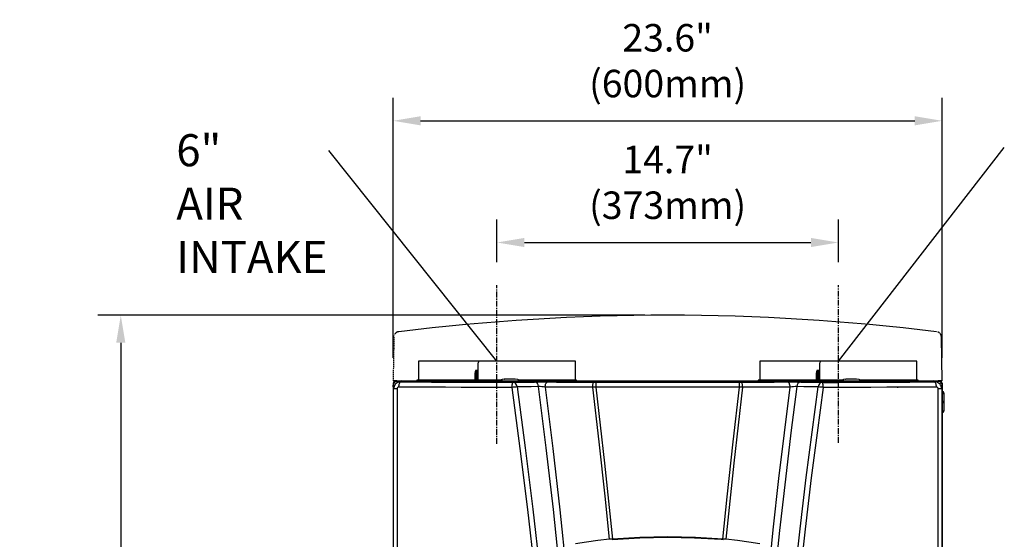
# Model space of a CAD drawing. Units: inches. Extents: x 613 to 4466, y 463 to 3214.
# Drawn here: x 613 to 1689, y 2644 to 3211 of the extents above; entities that cross this region are included whole.
import ezdxf

# ---------------------------------------------------------------- set-up
doc = ezdxf.new("R2010")
doc.units = ezdxf.units.IN
doc.header["$MEASUREMENT"] = 0
doc.linetypes.add('CENTER', pattern=[2, 1.25, -0.25, 0.25, -0.25])
doc.linetypes.add('HIDDEN', pattern=[0.375, 0.25, -0.125])
for name, color, linetype in [('ASSI', 2, 'CENTER'), ('DISEGNO', 10, 'Continuous'), ('QUOTE', 4, 'Continuous')]:
    doc.layers.add(name, color=color, linetype=linetype)
doc.styles.add('Arial', font='arial.ttf', dxfattribs={"height": 3.5})
doc.styles.add('ROMANS', font='romans.shx')
doc.dimstyles.new('COSMOGAS', dxfattribs={"dimtxt": 30, "dimasz": 30, "dimexe": 25, "dimexo": 25, "dimgap": 15, "dimtad": 1, "dimdec": 1, "dimdsep": 46, "dimtxsty": 'ROMANS', "dimcen": -3, "dimdle": 1.25, "dimclrt": 7, "dimadec": 1, "dimazin": 2, "dimtfac": 0.75, "dimtdec": 1, "dimtmove": 2, "dimatfit": 3, "dimfxl": 0, "dimtvp": 1.5, "dimtolj": 1, "dimtzin": 0, "dimarcsym": 0})

# ---------------------------------------------------------------- blocks, each defined once
blk = doc.blocks.new('*D21')
at = {"layer": 'Defpoints', "color": 0}
for p in [(1321.2, 2888.5), (723.6, 1073.5), (1013.4, 1073.5)]:
    blk.add_point(p, dxfattribs=at)
at = {"layer": 'QUOTE', "color": 0, "linetype": 'ByBlock', "lineweight": -2}
for p, q in [((1296.2, 2888.5), (698.6, 2888.5)), ((723.6, 2858.5), (723.6, 1103.5)), ((988.4, 1073.5), (698.6, 1073.5))]:
    blk.add_line(p, q, dxfattribs=at)
at = {"layer": 'QUOTE', "color": 0}
for points in [[(718.6, 2858.5), (728.6, 2858.5), (723.6, 2888.5)], [(718.6, 1103.5), (728.6, 1103.5), (723.6, 1073.5)]]:
    blk.add_solid(points, dxfattribs=at)
at = {"layer": 'QUOTE', "color": 7, "insert": (657.9, 1981), "char_height": 30, "attachment_point": 5, "rotation": 90, "style": 'ROMANS'}
blk.add_mtext('\\A1;71.4"\\P(1815mm)', dxfattribs=at)
blk = doc.blocks.new('*D16')
at = {"layer": 'Defpoints', "color": 0}
for p in [(1507.8, 2968), (1134.7, 2921.5), (1507.8, 2921.5)]:
    blk.add_point(p, dxfattribs=at)
at = {"layer": 'QUOTE', "color": 0, "lineweight": -2}
for p, q in [((1134.7, 2946.5), (1134.7, 2993)), ((1507.8, 2946.5), (1507.8, 2993)), ((1164.7, 2968), (1477.8, 2968))]:
    blk.add_line(p, q, dxfattribs=at)
at = {"layer": 'QUOTE', "color": 0}
for points in [[(1164.7, 2973), (1164.7, 2963), (1134.7, 2968)], [(1477.8, 2973), (1477.8, 2963), (1507.8, 2968)]]:
    blk.add_solid(points, dxfattribs=at)
at = {"layer": 'QUOTE', "color": 7, "insert": (1321.2, 3033.7), "char_height": 30, "attachment_point": 5, "style": 'ROMANS'}
blk.add_mtext('\\A1;14.7"\\P(373mm)', dxfattribs=at)
blk = doc.blocks.new('*D19')
at = {"layer": 'Defpoints', "color": 0}
for p in [(1621.2, 3100.9), (1021.2, 2817), (1621.2, 2817)]:
    blk.add_point(p, dxfattribs=at)
at = {"layer": 'QUOTE', "color": 0, "lineweight": -2}
for p, q in [((1021.2, 2842), (1021.2, 3125.9)), ((1621.2, 2842), (1621.2, 3125.9)), ((1051.2, 3100.9), (1591.2, 3100.9))]:
    blk.add_line(p, q, dxfattribs=at)
at = {"layer": 'QUOTE', "color": 0}
for points in [[(1051.2, 3105.9), (1051.2, 3095.9), (1021.2, 3100.9)], [(1591.2, 3105.9), (1591.2, 3095.9), (1621.2, 3100.9)]]:
    blk.add_solid(points, dxfattribs=at)
at = {"layer": 'QUOTE', "color": 7, "insert": (1321.2, 3166.6), "char_height": 30, "attachment_point": 5, "style": 'ROMANS'}
blk.add_mtext('\\A1;23.6"\\P(600mm)', dxfattribs=at)

msp = doc.modelspace()

# ---------------------------------------------------------------- linework, layer by layer
at = {"layer": 'ASSI', "color": 7, "linetype": 'CENTER', "ltscale": 5}
for p, q in [((1134.66, 2748.04), (1134.66, 2921.49)), ((1507.82, 2749.04), (1507.82, 2921.49))]:
    msp.add_line(p, q, dxfattribs=at)
at = {"layer": 'DISEGNO', "color": 7, "linetype": 'HIDDEN', "ltscale": 6}
msp.add_line((1022.07, 2864.72), (1021.24, 2817.01), dxfattribs=at)
at = {"layer": 'DISEGNO', "color": 7}
for p, q in [((1621.24, 2817.01), (1620.41, 2864.72)), ((1048.89, 2838.51), (1048.89, 2817.51)), ((1220.44, 2838.51), (1048.89, 2838.51)), ((1114.29, 2828.51), (1114.29, 2836.51)), ((1220.44, 2817.51), (1220.44, 2838.51)), ((1422.04, 2838.51), (1422.04, 2817.51)), ((1593.59, 2838.51), (1422.04, 2838.51)), ((1487.44, 2828.51), (1487.44, 2836.51)), ((1593.59, 2817.51), (1593.59, 2838.51)), ((1110.85, 2817.01), (1110.85, 2825.51)), ((1111.82, 2825.51), (1110.85, 2825.51)), ((1111.55, 2828.51), (1112.52, 2828.51)), ((1111.82, 2817.01), (1111.82, 2825.51)), ((1112.29, 2822.51), (1112.29, 2817.01)), ((1112.51, 2822.51), (1112.51, 2817.51)), ((1114.19, 2822.51), (1112.51, 2822.51)), ((1112.52, 2828.51), (1112.99, 2828.51)), ((1112.99, 2823.51), (1112.52, 2823.51)), ((1112.99, 2828.51), (1114.19, 2828.51)), ((1112.99, 2823.51), (1112.99, 2828.51)), ((1114.19, 2828.51), (1114.29, 2828.51)), ((1114.19, 2822.51), (1114.19, 2828.51)), ((1114.29, 2817.51), (1114.29, 2828.51)), ((1484.01, 2817.01), (1484.01, 2825.51)), ((1484.98, 2825.51), (1484.01, 2825.51)), ((1484.7, 2828.51), (1485.68, 2828.51)), ((1484.98, 2817.01), (1484.98, 2825.51)), ((1485.44, 2822.51), (1485.44, 2817.01)), ((1485.66, 2822.51), (1485.66, 2817.51)), ((1487.34, 2822.51), (1485.66, 2822.51)), ((1485.68, 2828.51), (1486.14, 2828.51)), ((1486.14, 2823.51), (1485.68, 2823.51)), ((1486.14, 2828.51), (1487.34, 2828.51)), ((1486.14, 2823.51), (1486.14, 2828.51)), ((1487.34, 2828.51), (1487.44, 2828.51)), ((1487.34, 2822.51), (1487.34, 2828.51)), ((1487.44, 2817.51), (1487.44, 2828.51)), ((1025.18, 2817.01), (1021.24, 2817.01)), ((1021.84, 2814.21), (1021.24, 2814.21)), ((1021.24, 2814.21), (1021.24, 2812.21)), ((1021.24, 2812.21), (1021.24, 1385.21)), ((1023.24, 2815.66), (1023.24, 2816.21)), ((1023.24, 2816.21), (1036.13, 2816.21)), ((1024.74, 2817.04), (1025.74, 2817.03)), ((1025.18, 2817.01), (1150.27, 2817.01)), ((1036.13, 2816.21), (1025.24, 2816.21)), ((1026.46, 2817.01), (1026.46, 2816.21)), ((1028.46, 2817.01), (1028.46, 2816.21)), ((1030.39, 2816.72), (1030.39, 2816.21)), ((1030.39, 2816.72), (1038.08, 2816.72)), ((1036.13, 2816.18), (1036.13, 2816.21)), ((1042.74, 2816.04), (1042.74, 2816.95)), ((1599.74, 2816.04), (1042.74, 2816.04)), ((1047.12, 2817.51), (1047.12, 2817.01)), ((1110.85, 2817.51), (1047.12, 2817.51)), ((1139.23, 2817.51), (1112.29, 2817.51)), ((1142.76, 2818.63), (1140.26, 2818.3)), ((1140.77, 2817.01), (1140.26, 2818.3)), ((1154.48, 2818.85), (1142.63, 2818.85)), ((1142.72, 2818.75), (1142.76, 2818.63)), ((1154.57, 2818.75), (1142.72, 2818.75)), ((1150.27, 2817.01), (1155.86, 2817.01)), ((1154.62, 2818.63), (1154.57, 2818.75)), ((1157.38, 2818.3), (1154.62, 2818.63)), ((1155.86, 2817.01), (1179.39, 2817.01)), ((1157.38, 2818.3), (1157.89, 2817.01)), ((1221.66, 2817.51), (1158.52, 2817.51)), ((1158.76, 2817.01), (1158.65, 2817.28)), ((1186.58, 2817.01), (1179.39, 2817.01)), ((1186.58, 2817.01), (1238.51, 2817.01)), ((1221.66, 2817.01), (1221.66, 2817.51)), ((1238.51, 2817.01), (1242.02, 2817.01)), ((1242.77, 2809.94), (1239.3, 2809.81)), ((1240.51, 2815.35), (1242.94, 2815.34)), ((1242.02, 2817.01), (1400.46, 2817.01)), ((1399.54, 2815.34), (1401.97, 2815.35)), ((1403.18, 2809.81), (1399.71, 2809.94)), ((1400.46, 2817.01), (1403.97, 2817.01)), ((1403.97, 2817.01), (1455.9, 2817.01)), ((1420.28, 2817.51), (1420.28, 2817.01)), ((1484.01, 2817.51), (1420.28, 2817.51)), ((1463.1, 2817.01), (1455.9, 2817.01)), ((1463.1, 2817.01), (1486.62, 2817.01)), ((1512.39, 2817.51), (1485.44, 2817.51)), ((1486.62, 2817.01), (1492.21, 2817.01)), ((1492.21, 2817.01), (1617.3, 2817.01)), ((1515.92, 2818.63), (1513.41, 2818.3)), ((1513.93, 2817.01), (1513.41, 2818.3)), ((1527.64, 2818.85), (1515.79, 2818.85)), ((1515.87, 2818.75), (1515.92, 2818.63)), ((1527.72, 2818.75), (1515.87, 2818.75)), ((1527.77, 2818.63), (1527.72, 2818.75)), ((1530.53, 2818.3), (1527.77, 2818.63)), ((1530.53, 2818.3), (1531.05, 2817.01)), ((1594.81, 2817.51), (1531.68, 2817.51)), ((1531.91, 2817.01), (1531.8, 2817.28)), ((1572.4, 2810.17), (1572.53, 2809.14)), ((1594.81, 2817.01), (1594.81, 2817.51)), ((1599.74, 2816.04), (1599.74, 2816.95)), ((1604.4, 2816.72), (1612.09, 2816.72)), ((1617.24, 2816.21), (1606.35, 2816.21)), ((1619.24, 2816.21), (1606.35, 2816.21)), ((1606.35, 2816.21), (1606.35, 2816.18)), ((1612.09, 2816.21), (1612.09, 2816.72)), ((1614.02, 2816.21), (1614.02, 2817.01)), ((1617.74, 2817.04), (1616.74, 2817.03)), ((1621.24, 2817.01), (1617.3, 2817.01)), ((1619.24, 2815.61), (1619.24, 2816.21)), ((1619.24, 2814.21), (1621.24, 2814.21)), ((1621.24, 2814.21), (1621.24, 2812.21)), ((1621.24, 2812.21), (1621.24, 1385.21)), ((1621.24, 2804.94), (1622.15, 2804.94)), ((1622.64, 2804.44), (1621.24, 2804.44)), ((1623.25, 2800.94), (1623.26, 2800.94)), ((1623.25, 2786.49), (1623.25, 2800.94)), ((1623.26, 2786.49), (1623.26, 2800.94)), ((1622.56, 2794.21), (1621.6, 2794.21)), ((1621.6, 2794.21), (1621.6, 2793.21)), ((1621.6, 2793.21), (1622.56, 2793.21)), ((1622.46, 2793.21), (1622.46, 2794.21)), ((1622.56, 2793.21), (1622.56, 2794.21)), ((1621.24, 2782.99), (1622.64, 2782.99)), ((1622.15, 2782.49), (1621.24, 2782.49)), ((1623.25, 2786.49), (1623.26, 2786.49)), ((1258.65, 2643.92), (1257.64, 2643.82)), ((1260.48, 2644.08), (1260.45, 2644.08)), ((1260.78, 2644.1), (1260.48, 2644.08)), ((1382.01, 2644.08), (1381.7, 2644.1)), ((1384.84, 2643.82), (1383.83, 2643.92))]:
    msp.add_line(p, q, dxfattribs=at)
for points in [[(1021.66, 2807.97), (1021.54, 2809.15), (1021.43, 2810.7), (1021.33, 2811.73), (1021.24, 2812.21)], [(1025.24, 2816.21), (1025.62, 2816.13), (1026.45, 2816.05), (1027.49, 2815.97), (1028.7, 2815.88), (1029.55, 2815.78)], [(1025.61, 2808.3), (1025.63, 2796.32), (1025.68, 2748.39), (1025.76, 2652.51), (1025.8, 2556.61), (1025.81, 2525.64)], [(1027.51, 2810.11), (1027.57, 2811.22), (1027.7, 2812.28), (1027.9, 2813.25), (1028.15, 2814.11), (1028.46, 2814.8), (1028.8, 2815.33), (1029.17, 2815.66), (1029.55, 2815.78)], [(1151.2, 2809.59), (1123.27, 2809.66), (1095.53, 2809.76), (1078.38, 2809.83), (1061.33, 2809.91), (1044.36, 2810.01), (1027.51, 2810.11)], [(1029.55, 2815.78), (1046.28, 2815.68), (1063.13, 2815.58), (1080.06, 2815.49), (1097.1, 2815.41), (1124.62, 2815.29), (1152.39, 2815.18)], [(1142.55, 2818.75), (1142.56, 2818.77), (1142.61, 2818.84), (1142.66, 2818.83), (1142.72, 2818.75)], [(1151.2, 2809.59), (1151.24, 2810.69), (1151.32, 2811.74), (1151.44, 2812.69), (1151.58, 2813.53), (1151.76, 2814.22), (1151.96, 2814.73), (1152.17, 2815.06), (1152.39, 2815.18)], [(1203.32, 1608.36), (1206.13, 1664.98), (1208.41, 1721.64), (1210.18, 1778.33), (1211.43, 1835.11), (1212.15, 1891.91), (1212.34, 1948.71), (1212.15, 1991.2), (1211.65, 2033.69), (1210.25, 2101.7), (1208.09, 2169.69), (1205.19, 2237.64), (1201.54, 2305.53), (1197.15, 2373.35), (1192.93, 2429.78), (1188.2, 2486.15), (1182.97, 2542.45), (1176.08, 2609.41), (1168.48, 2676.27), (1160.18, 2743), (1151.2, 2809.59)], [(1152.39, 2815.18), (1160.41, 2815.33), (1168.42, 2815.48), (1175.8, 2815.62)], [(1154.57, 2818.75), (1154.52, 2818.83), (1154.48, 2818.85)], [(1180.12, 2810.64), (1171.95, 2810.48), (1164.33, 2810.34), (1156.71, 2810.19)], [(1156.71, 2810.19), (1165.7, 2743.56), (1173.98, 2676.78), (1181.54, 2609.87), (1188.39, 2542.86), (1193.58, 2486.52), (1198.26, 2430.11), (1202.44, 2373.64), (1206.77, 2305.77), (1210.36, 2237.83), (1213.21, 2169.84), (1215.32, 2101.8), (1216.68, 2033.75), (1217.16, 1991.24), (1217.34, 1948.72), (1217.14, 1891.89), (1216.41, 1835.05), (1215.17, 1778.24), (1213.41, 1721.51), (1211.13, 1664.81), (1208.34, 1608.16)], [(1175.8, 2815.62), (1178.37, 2815.66), (1180.2, 2815.67), (1182.16, 2815.68), (1184.2, 2815.69), (1186.26, 2815.68), (1188.27, 2815.68), (1190.17, 2815.66)], [(1212.93, 1387.57), (1217.23, 1439.91), (1221.39, 1496.2), (1225.07, 1552.55), (1228.27, 1608.94), (1231.47, 1676.81), (1233.96, 1744.74), (1235.75, 1812.71), (1236.82, 1880.71), (1237.17, 1948.71), (1237.02, 1991.12), (1236.6, 2033.54), (1235.34, 2101.42), (1233.38, 2169.29), (1230.7, 2237.13), (1227.32, 2304.9), (1223.25, 2372.6), (1219.33, 2428.93), (1214.93, 2485.21), (1210.06, 2541.41), (1203.57, 2608.9), (1196.42, 2676.29), (1188.6, 2743.54), (1180.12, 2810.64)], [(1187.4, 2809.9), (1187.48, 2811.03), (1187.66, 2812.1), (1187.92, 2813.09), (1188.27, 2813.96), (1188.68, 2814.67), (1189.15, 2815.2), (1189.65, 2815.54), (1190.17, 2815.66)], [(1187.4, 2809.9), (1195.77, 2743.11), (1203.46, 2676.17), (1210.49, 2609.11), (1216.84, 2541.92), (1221.62, 2485.67), (1225.93, 2429.34), (1229.75, 2372.96), (1233.71, 2305.19), (1236.98, 2237.36), (1239.55, 2169.47), (1241.44, 2101.54), (1242.62, 2033.6), (1243.02, 1991.16), (1243.14, 1948.71), (1242.77, 1880.66), (1241.72, 1812.61), (1239.97, 1744.59), (1237.53, 1676.61), (1234.4, 1608.68), (1231.27, 1552.24), (1227.66, 1495.84), (1223.57, 1439.5), (1219.41, 1387.98)], [(1239.3, 2809.81), (1231.16, 2809.81), (1223.09, 2809.82), (1215.13, 2809.83), (1207.27, 2809.84), (1197.23, 2809.87), (1187.4, 2809.9)], [(1190.17, 2815.66), (1199.67, 2815.58), (1209.44, 2815.51), (1224.78, 2815.42), (1240.51, 2815.35)], [(1239.3, 2809.81), (1239.34, 2810.9), (1239.42, 2811.94), (1239.54, 2812.89), (1239.69, 2813.72), (1239.87, 2814.4), (1240.07, 2814.91), (1240.28, 2815.23), (1240.51, 2815.35)], [(1257.64, 2643.82), (1252.86, 2690.95), (1246.34, 2750.42), (1239.3, 2809.81)], [(1242.77, 2809.94), (1252.21, 2727.11), (1260.78, 2644.1)], [(1399.71, 2809.94), (1355.63, 2809.94), (1311.54, 2809.94), (1277.15, 2809.94), (1242.77, 2809.94)], [(1242.94, 2815.34), (1277.25, 2815.33), (1311.56, 2815.32), (1355.55, 2815.33), (1399.54, 2815.34)], [(1381.7, 2644.1), (1386.35, 2690.17), (1392.8, 2750.1), (1399.71, 2809.94)], [(1403.18, 2809.81), (1393.5, 2726.92), (1384.84, 2643.82)], [(1408.08, 1608.69), (1404.95, 1676.61), (1402.51, 1744.59), (1400.76, 1812.61), (1399.71, 1880.66), (1399.34, 1948.71), (1399.47, 1991.16), (1399.86, 2033.6), (1401.05, 2101.54), (1402.93, 2169.47), (1405.5, 2237.36), (1408.77, 2305.19), (1412.73, 2372.95), (1416.55, 2429.34), (1420.86, 2485.67), (1425.65, 2541.92), (1430.91, 2598.11), (1436.64, 2654.21), (1442.85, 2710.22), (1448.78, 2760.1), (1455.08, 2809.9)], [(1401.97, 2815.35), (1412.2, 2815.39), (1422.31, 2815.44), (1437.58, 2815.54), (1452.31, 2815.66)], [(1403.18, 2809.81), (1403.14, 2810.9), (1403.06, 2811.94), (1402.94, 2812.89), (1402.79, 2813.72), (1402.61, 2814.4), (1402.41, 2814.91), (1402.2, 2815.23), (1401.97, 2815.35)], [(1455.08, 2809.9), (1447.56, 2809.88), (1439.88, 2809.86), (1432.08, 2809.84), (1424.15, 2809.82), (1413.75, 2809.81), (1403.18, 2809.81)], [(1462.36, 2810.64), (1455.92, 2760.13), (1449.84, 2709.54), (1443.58, 2653.58), (1437.77, 2597.53), (1432.42, 2541.41), (1427.55, 2485.21), (1423.15, 2428.93), (1419.23, 2372.6), (1415.16, 2304.9), (1411.78, 2237.13), (1409.11, 2169.29), (1407.14, 2101.42), (1405.88, 2033.54), (1405.46, 1991.12), (1405.31, 1948.71), (1405.67, 1880.71), (1406.73, 1812.71), (1408.52, 1744.74), (1411.01, 1676.81), (1414.21, 1608.94)], [(1434.14, 1608.16), (1431.35, 1664.81), (1429.07, 1721.51), (1427.31, 1778.24), (1426.07, 1835.05), (1425.34, 1891.89), (1425.14, 1948.72), (1425.32, 1991.24), (1425.8, 2033.75), (1427.16, 2101.8), (1429.27, 2169.84), (1432.12, 2237.83), (1435.71, 2305.77), (1440.04, 2373.64), (1444.22, 2430.11), (1448.9, 2486.52), (1454.09, 2542.86), (1459.79, 2599.12), (1466, 2655.31), (1472.71, 2711.41), (1479.04, 2760.84), (1485.77, 2810.19)], [(1491.28, 2809.59), (1484.56, 2760.27), (1478.21, 2710.87), (1471.49, 2654.82), (1465.25, 2598.67), (1459.51, 2542.45), (1454.28, 2486.15), (1449.55, 2429.78), (1445.33, 2373.35), (1440.94, 2305.53), (1437.29, 2237.64), (1434.39, 2169.68), (1432.23, 2101.7), (1430.83, 2033.69), (1430.34, 1991.2), (1430.14, 1948.71), (1430.33, 1891.91), (1431.05, 1835.11), (1432.3, 1778.33), (1434.07, 1721.64), (1436.35, 1664.98), (1439.16, 1608.36)], [(1452.31, 2815.66), (1455.74, 2815.68), (1459.74, 2815.68), (1463.52, 2815.66), (1466.68, 2815.62)], [(1455.08, 2809.9), (1455, 2811.03), (1454.82, 2812.1), (1454.56, 2813.09), (1454.21, 2813.96), (1453.8, 2814.67), (1453.34, 2815.2), (1452.83, 2815.54), (1452.31, 2815.66)], [(1485.77, 2810.19), (1477.6, 2810.35), (1469.98, 2810.5), (1462.36, 2810.64)], [(1466.68, 2815.62), (1474.67, 2815.47), (1482.66, 2815.32), (1490.09, 2815.18)], [(1490.09, 2815.18), (1507.44, 2815.24), (1524.71, 2815.32), (1541.86, 2815.39), (1558.92, 2815.48), (1586.06, 2815.62), (1612.93, 2815.78)], [(1491.28, 2809.59), (1491.24, 2810.69), (1491.16, 2811.74), (1491.05, 2812.69), (1490.9, 2813.53), (1490.72, 2814.22), (1490.52, 2814.73), (1490.31, 2815.06), (1490.09, 2815.18)], [(1614.97, 2810.11), (1587.94, 2809.95), (1560.59, 2809.81), (1543.41, 2809.74), (1526.14, 2809.68), (1508.75, 2809.63), (1491.28, 2809.59)], [(1515.7, 2818.75), (1515.71, 2818.77), (1515.77, 2818.84), (1515.82, 2818.83), (1515.87, 2818.75)], [(1527.72, 2818.75), (1527.67, 2818.83), (1527.64, 2818.85)], [(1614.97, 2810.11), (1614.91, 2811.22), (1614.78, 2812.28), (1614.58, 2813.25), (1614.33, 2814.11), (1614.02, 2814.8), (1613.68, 2815.33), (1613.32, 2815.66), (1612.93, 2815.78)], [(1616.67, 2525.64), (1616.68, 2537.63), (1616.69, 2585.59), (1616.74, 2681.48), (1616.83, 2777.35), (1616.87, 2808.3)], [(1021.9, 2525.42), (1021.79, 2666.72), (1021.66, 2807.97)], [(1620.82, 2807.97), (1620.69, 2666.73), (1620.58, 2525.42)], [(1623.26, 2800.94), (1623.25, 2801.5), (1623.19, 2802.53), (1623.09, 2803.43), (1622.92, 2804.15), (1622.64, 2804.7), (1622.38, 2804.9), (1622.15, 2804.94)], [(1622.15, 2782.49), (1622.46, 2782.57), (1622.66, 2782.74), (1622.82, 2783.01), (1623, 2783.57), (1623.13, 2784.34), (1623.22, 2785.32), (1623.26, 2786.33), (1623.26, 2786.49)], [(1257.64, 2643.82), (1244.98, 2642.4), (1232.56, 2640.72), (1220.43, 2638.8)], [(1258.75, 2643.93), (1258.72, 2643.93), (1258.7, 2643.92), (1258.65, 2643.92)], [(1260.53, 2643.81), (1262.64, 2643.98), (1291.89, 2645.68), (1321.24, 2646.25), (1351.6, 2645.64), (1381.95, 2643.81)], [(1381.93, 2643.35), (1379.83, 2643.52), (1350.59, 2645.23), (1321.24, 2645.8), (1290.9, 2645.19), (1260.55, 2643.35)], [(1381.7, 2644.1), (1351.49, 2645.92), (1321.23, 2646.53), (1290.98, 2645.92), (1260.78, 2644.1)], [(1422.06, 2638.8), (1409.93, 2640.72), (1397.5, 2642.4), (1384.84, 2643.82)]]:
    msp.add_lwpolyline(points, dxfattribs=at)
for centre, radius, start, end in [((1321.24, 471.51), 2417, 83.0169, 96.98301), ((1116.27, 2836.54), 1.98, 90.79773, 180.63103), ((1489.42, 2836.54), 1.98, 90.79773, 180.63103), ((1114.61, 2826.22), 3.82, 143.15913, 190.70554), ((1115.58, 2826.22), 3.82, 143.15916, 190.70551), ((1113.54, 2822.75), 1.27, 143.15937, 190.70534), ((1111.32, 2822.54), 1.19, 358.69109, 30.26), ((1110.87, 2819.74), 4.32, 39.8699, 60.74403), ((1487.76, 2826.22), 3.82, 143.15913, 190.70554), ((1488.73, 2826.22), 3.82, 143.15916, 190.70551), ((1486.69, 2822.75), 1.27, 143.15937, 190.70534), ((1484.47, 2822.54), 1.19, 358.69109, 30.26), ((1484.03, 2819.74), 4.32, 39.8699, 60.74403), ((1025.24, 2812.21), 4, 89.99746, 180.00254), ((1023.24, 2814.21), 2, 90, 180), ((1029.52, 2807.93), 7.86, 89.79327, 179.68454), ((1024.91, 2792.76), 15.55, 87.39171, 102.03233), ((1023.24, 2814.21), 1, 90, 180), ((1027.45, 2808.28), 1.83, 88.01968, 179.39705), ((1030.89, 2816.72), 0.5, 119.87599, 180), ((1036.13, 2820.21), 4, 269.99478, 305.48687), ((1036.13, 2820.18), 4, 269.997, 306.04124), ((1041.01, 2890.14), 74.12, 266.22587, 271.34163), ((1140.58, 2816.76), 1.57, 101.7537, 170.92082), ((1159.17, 2761.62), 48.63, 92.89438, 99.4272), ((1151.56, 2810.1), 5.15, 0.99776, 80.77078), ((1157.17, 2816.76), 1.55, 19.45601, 82.38785), ((1174.98, 2810.54), 5.14, 1.13329, 80.80324), ((1180.06, 2773.93), 36.71, 78.46593, 89.91231), ((1289.27, 2811.14), 46.51, 174.81428, 181.47966), ((1353.21, 2811.14), 46.51, 358.52034, 5.18572), ((1462.47, 2773.46), 37.18, 90.15965, 101.4621), ((1467.5, 2810.54), 5.14, 99.19676, 178.86671), ((1490.92, 2810.1), 5.15, 99.22922, 179.00224), ((1483.31, 2761.62), 48.63, 80.5728, 87.10562), ((1513.74, 2816.76), 1.57, 101.7537, 170.92082), ((1530.33, 2816.76), 1.55, 19.45601, 82.38785), ((1601.38, 2894.66), 78.63, 268.80527, 273.62723), ((1606.35, 2820.18), 4, 233.95876, 270.003), ((1606.35, 2820.21), 4, 235.43537, 270.00182), ((1611.59, 2816.72), 0.5, 0, 60.12401), ((1623.83, 2728.92), 87.54, 94.31395, 97.14697), ((1612.97, 2807.94), 7.85, 0.24414, 90.27805), ((1615.02, 2808.26), 1.84, 0.95954, 91.62373), ((1617.58, 2792.76), 15.55, 77.96767, 92.60829), ((1617.24, 2812.21), 4, 359.99726, 90.00274), ((1619.24, 2814.21), 2, 0, 90), ((1619.24, 2814.21), 1, 0, 90), ((1581.24, 2814.05), 40.04, 351.2686, 357.3749), ((1622.15, 2804.44), 0.496, 359.57024, 89.5523), ((1617.76, 2801.79), 5.56, 351.2201, 28.48182), ((1622.15, 2782.99), 0.496, 270.4477, 0.42976), ((1617.76, 2785.64), 5.56, 331.51861, 8.77947), ((1274.23, 2477.04), 167.6, 94.71469, 95.29885), ((1381.81, 2641.57), 2.51, 85.07995, 85.56339), ((1368.36, 2478.34), 166.3, 84.69699, 85.28573), ((1379.62, 2599.42), 44.69, 84.5941, 84.72796)]:
    msp.add_arc(centre, radius, start, end, dxfattribs=at)
at = {"layer": 'DISEGNO', "color": 7, "linetype": 'HIDDEN'}
for centre, start, end in [((1028.07, 2864.62), 96.49867, 178.98742), ((1614.41, 2864.62), 1.01258, 83.38385)]:
    msp.add_arc(centre, 6, start, end, dxfattribs=at)
at = {"layer": 'QUOTE', "color": 7}
for p, q in [((1134.66, 2838.51), (951.06, 3068.3)), ((1507.82, 2838.51), (1689.12, 3071.6))]:
    msp.add_line(p, q, dxfattribs=at)

# ---------------------------------------------------------------- texts
at = {"layer": 'QUOTE', "color": 7, "insert": (784.29, 3086.28), "char_height": 35, "width": 1.6927, "attachment_point": 1, "style": 'Arial'}
msp.add_mtext('{\\C0;6" AIR \\PINTAKE}', dxfattribs=at)

# ---------------------------------------------------------------- dimensions: what is measured, and where the dimension line sits
at = {"layer": 'QUOTE', "color": 7}
for base, p1, p2, text, override, picture, middle in [((1621.24, 3100.89), (1021.24, 2817.01), (1621.24, 2817.01), '23.6"\\P(<>mm)', {"dimpost": ''}, '*D19', (1321.24, 3166.6)), ((1507.82, 2968.03), (1134.66, 2921.49), (1507.82, 2921.49), '14.7"\\P(<>mm)', {"dimdec": 0, "dimpost": ''}, '*D16', (1321.24, 3033.75))]:
    dim = msp.add_linear_dim(base=base, p1=p1, p2=p2, text=text, dimstyle='COSMOGAS', override=override, dxfattribs=at)
    dim.commit()
    dim.dimension.update_dxf_attribs({"geometry": picture, "text_midpoint": middle})
dim = msp.add_linear_dim(base=(723.6, 1073.51), p1=(1321.24, 2888.51), p2=(1013.44, 1073.51), angle=90, text='71.4"\\P(<>mm)', dimstyle='COSMOGAS', override={"dimpost": '', "dimarcsym": 1}, dxfattribs=at)
dim.commit()
dim.dimension.update_dxf_attribs({"geometry": '*D21', "text_midpoint": (657.89, 1981.01)})

doc.saveas('drawing.dxf')
